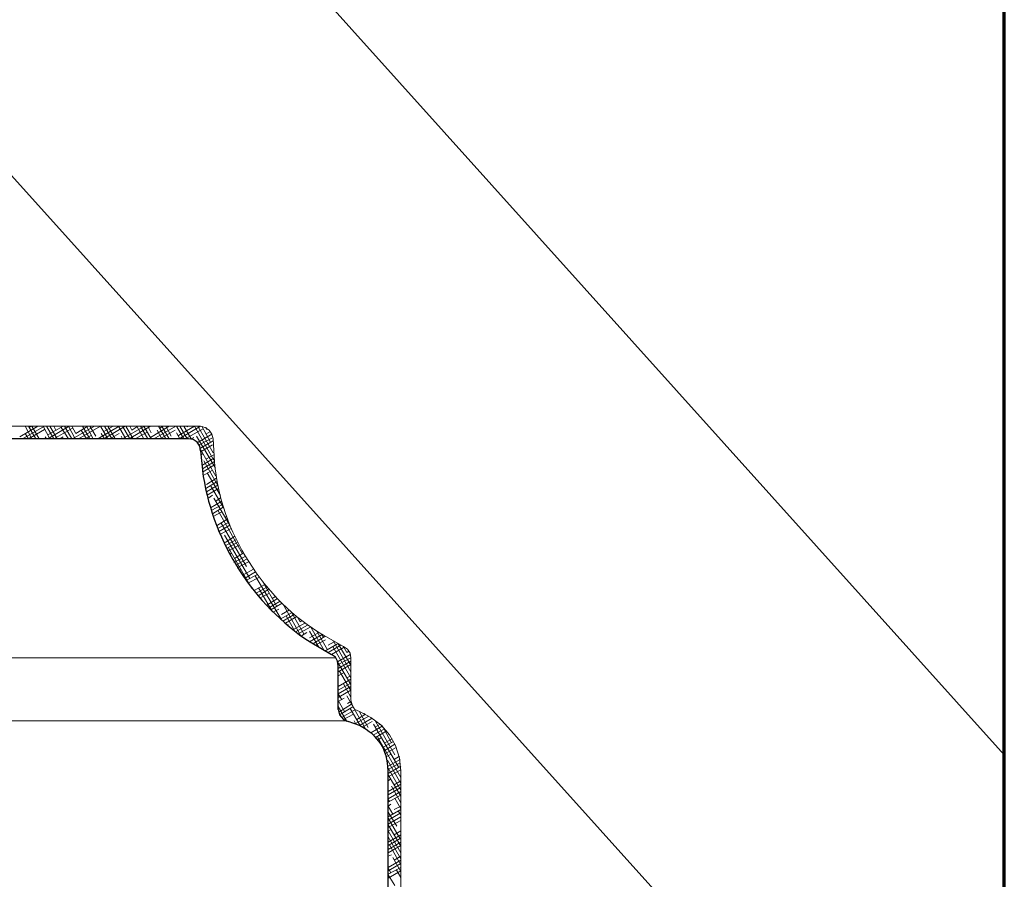
# Model space of a CAD drawing. Units: inches. Extents: x -61 to 673, y 119 to 673.
# Drawn here: x 73 to 162, y 484 to 562 of the extents above; entities that cross this region are included whole.
import ezdxf

# ---------------------------------------------------------------- set-up
doc = ezdxf.new("R2010")
doc.units = ezdxf.units.IN
doc.header["$MEASUREMENT"] = 0
doc.layers.add('Layer 1', color=7, linetype='Continuous')

msp = doc.modelspace()

# ---------------------------------------------------------------- linework, layer by layer
at = {"layer": 'Layer 1', "color": 7, "lineweight": 70, "true_color": 0xffffff}
msp.add_lwpolyline([(161.73, 230.25), (161.73, 670.41)], dxfattribs=at)
at = {"layer": 'Layer 1', "color": 251, "lineweight": 20, "true_color": 0x656565}
for points in [[(161.73, 495.45), (65.31, 602.61), (41.85, 581.55)], [(148.23, 463.35), (41.85, 581.55)]]:
    msp.add_lwpolyline(points, dxfattribs=at)
at = {"layer": 'Layer 1', "color": 7, "lineweight": 9, "true_color": 0xffffff}
for points in [[(36.63, 558.69), (36.63, 526.05), (36.69, 525.63), (36.93, 525.27), (37.29, 525.03), (37.71, 524.97), (89.49, 524.97)], [(90.63, 523.83), (90.51, 524.25), (90.27, 524.61), (89.91, 524.85), (89.49, 524.97)], [(102.99, 504.15), (102.93, 504.57), (102.69, 504.93), (102.33, 505.169)], [(102.99, 504.15), (102.99, 500.37), (103.11, 499.95), (103.35, 499.53), (103.77, 499.35)], [(107.49, 494.01), (107.37, 495.15), (107.01, 496.29), (106.47, 497.25), (105.69, 498.15), (104.79, 498.81), (103.77, 499.35)], [(107.49, 494.01), (107.49, 477.69), (107.61, 477.27), (107.85, 476.91), (108.209, 476.669), (108.63, 476.61), (117.09, 476.61)]]:
    msp.add_lwpolyline(points, dxfattribs=at)
at = {"layer": 'Layer 1', "color": 250, "lineweight": 9, "true_color": 0x3f3f3f}
for points in [[(73.229, 524.012), (74.849, 524.972)], [(73.468, 523.832), (75.448, 524.972)], [(74.305, 523.835), (73.705, 524.976)], [(74.665, 523.835), (74.005, 524.976)], [(74.068, 524.852), (74.309, 524.972)], [(74.965, 523.835), (74.305, 524.976)], [(74.725, 524.856), (74.666, 524.976)], [(75.925, 523.835), (75.325, 524.976)], [(76.285, 523.835), (75.625, 524.976)], [(75.749, 524.192), (77.128, 524.972)], [(75.749, 523.832), (77.668, 524.972)], [(76.585, 523.835), (75.925, 524.976)], [(76.465, 524.616), (76.286, 524.976)], [(77.605, 523.835), (76.945, 524.856)], [(77.905, 523.835), (77.246, 524.976)], [(78.206, 523.835), (77.605, 524.976)], [(78.265, 524.316), (77.905, 524.976)], [(77.968, 523.832), (79.948, 524.972)], [(78.269, 524.312), (79.348, 524.972)], [(78.508, 523.832), (80.488, 524.972)], [(79.525, 523.836), (78.865, 524.976)], [(79.826, 523.836), (79.226, 524.976)], [(80.065, 524.076), (79.525, 524.976)], [(80.249, 523.832), (82.168, 524.972)], [(81.146, 523.836), (80.485, 524.976)], [(80.789, 524.492), (81.628, 524.972)], [(80.789, 523.832), (82.708, 524.972)], [(81.505, 523.836), (80.845, 524.976)], [(81.805, 523.836), (81.146, 524.976)], [(81.505, 524.916), (81.505, 524.976)], [(82.766, 523.836), (82.105, 524.976)], [(83.125, 523.835), (82.466, 524.976)], [(82.468, 523.832), (84.448, 524.972)], [(83.426, 523.835), (82.766, 524.976)], [(83.068, 523.832), (84.988, 524.972)], [(83.306, 524.616), (83.125, 524.976)], [(83.308, 524.612), (83.848, 524.972)], [(84.385, 523.835), (83.786, 524.916)], [(84.746, 523.835), (84.085, 524.976)], [(85.045, 523.835), (84.386, 524.976)], [(85.045, 524.375), (84.746, 524.976)], [(84.988, 523.952), (86.668, 524.972)], [(85.288, 523.832), (87.268, 524.972)], [(86.366, 523.835), (85.706, 524.976)], [(85.828, 524.792), (86.128, 524.972)], [(86.666, 523.835), (86.005, 524.976)], [(86.845, 524.076), (86.366, 524.976)], [(87.985, 523.835), (87.326, 524.976)], [(87.508, 524.131), (88.948, 524.972)], [(87.568, 523.832), (89.488, 524.972)], [(88.286, 523.835), (87.625, 524.976)], [(88.646, 523.835), (87.985, 524.976)], [(88.285, 524.916), (88.285, 524.976)], [(88.288, 524.912), (88.348, 524.972)], [(90.686, 521.916), (88.945, 524.976)], [(90.625, 522.576), (89.246, 524.976)], [(90.385, 523.536), (89.605, 524.976)], [(90.085, 524.676), (89.965, 524.856)], [(74.005, 523.835), (73.705, 524.316)], [(74.008, 523.832), (75.448, 524.671)], [(75.625, 523.835), (75.505, 524.016)], [(76.289, 523.832), (77.968, 524.792)], [(76.829, 523.832), (77.128, 524.012)], [(79.226, 523.836), (78.746, 524.616)], [(79.108, 523.832), (79.648, 524.131)], [(80.845, 523.836), (80.545, 524.316)], [(81.328, 523.832), (82.168, 524.312)], [(82.465, 523.835), (82.345, 524.076)], [(83.608, 523.832), (84.688, 524.432)], [(86.005, 523.835), (85.585, 524.616)], [(85.828, 523.832), (87.208, 524.612)], [(87.625, 523.835), (87.326, 524.375)], [(88.108, 523.832), (89.728, 524.732)], [(88.648, 523.832), (88.888, 523.952)], [(90.805, 521.256), (89.125, 524.076)], [(89.188, 523.472), (90.508, 524.251)], [(89.368, 523.292), (90.628, 523.952)], [(89.968, 524.251), (90.388, 524.492)], [(74.608, 523.832), (74.668, 523.832)], [(89.488, 522.992), (90.628, 523.652)], [(89.548, 522.692), (90.568, 523.292)], [(90.865, 520.476), (89.485, 522.875)], [(89.548, 522.392), (89.728, 522.512)], [(90.028, 522.032), (90.688, 522.392)], [(89.608, 521.432), (90.688, 522.092)], [(89.668, 521.132), (90.748, 521.792)], [(89.668, 520.832), (90.748, 521.492)], [(91.045, 519.636), (89.786, 521.856)], [(89.728, 520.532), (90.568, 521.012)], [(91.286, 518.736), (90.085, 520.776)], [(90.868, 520.532), (90.868, 520.592)], [(89.968, 519.392), (90.988, 519.992)], [(90.028, 519.751), (90.928, 520.292)], [(90.028, 519.092), (91.048, 519.692)], [(91.585, 517.596), (90.385, 519.636)], [(90.088, 518.792), (91.108, 519.392)], [(90.148, 518.492), (90.568, 518.792)], [(90.206, 518.256), (90.206, 518.316)], [(90.388, 517.652), (91.408, 518.251)], [(90.448, 517.412), (91.468, 517.952)], [(92.125, 516.096), (90.686, 518.496)], [(90.868, 518.251), (91.288, 518.552)], [(90.565, 517.116), (90.565, 517.176)], [(90.568, 517.112), (91.528, 517.712)], [(90.628, 516.872), (91.408, 517.292)], [(93.266, 513.516), (91.045, 517.416)], [(91.708, 516.812), (91.828, 516.872)], [(90.928, 516.032), (91.888, 516.632)], [(91.048, 515.792), (92.008, 516.332)], [(91.108, 515.492), (92.128, 516.092)], [(93.625, 512.375), (91.345, 516.276)], [(91.228, 515.252), (92.248, 515.792)], [(93.925, 511.295), (91.646, 515.196)], [(91.348, 515.012), (91.408, 515.012)], [(91.708, 514.532), (92.548, 515.072)], [(91.708, 514.232), (92.668, 514.772)], [(91.828, 513.992), (92.788, 514.532)], [(91.948, 513.752), (92.968, 514.292)], [(94.105, 510.396), (92.005, 514.056)], [(92.128, 513.452), (92.248, 513.572)], [(92.548, 513.092), (93.328, 513.572)], [(92.488, 512.732), (93.508, 513.272)], [(92.668, 512.492), (93.628, 513.032)], [(92.788, 512.252), (93.808, 512.792)], [(92.968, 512.012), (93.148, 512.132)], [(93.388, 511.652), (94.228, 512.132)], [(93.448, 511.292), (94.408, 511.892)], [(93.568, 511.112), (94.588, 511.652)], [(93.748, 510.873), (94.768, 511.413)], [(94.288, 510.212), (95.248, 510.752)], [(96.686, 507.696), (94.405, 511.536)], [(96.326, 508.776), (95.065, 511.056)], [(95.068, 510.992), (95.068, 511.052)], [(93.928, 510.632), (93.988, 510.632)], [(94.468, 509.972), (95.428, 510.512)], [(94.648, 509.732), (95.608, 510.333)], [(95.965, 508.296), (94.706, 510.456)], [(94.828, 509.552), (95.668, 509.972)], [(95.125, 509.196), (95.065, 509.316)], [(95.428, 508.892), (96.388, 509.492)], [(95.608, 508.652), (96.628, 509.252)], [(95.788, 508.472), (96.808, 509.072)], [(95.908, 509.492), (96.208, 509.672)], [(98.485, 506.136), (96.865, 509.016)], [(96.028, 508.292), (96.508, 508.532)], [(96.628, 507.632), (97.708, 508.232)], [(96.748, 508.052), (97.468, 508.472)], [(96.868, 507.453), (97.888, 508.052)], [(98.786, 506.255), (97.585, 508.356)], [(97.108, 507.272), (98.128, 507.873)], [(97.945, 506.556), (97.166, 507.936)], [(97.348, 507.092), (97.348, 507.152)], [(97.768, 506.672), (98.848, 507.272)], [(98.425, 507.396), (98.186, 507.816)], [(98.428, 507.392), (98.608, 507.512)], [(98.008, 506.492), (99.088, 507.092)], [(98.248, 506.312), (99.328, 506.913)], [(98.548, 506.132), (99.028, 506.432)], [(100.105, 505.116), (99.265, 506.556)], [(99.268, 505.953), (100.108, 506.432)], [(99.268, 505.592), (100.408, 506.252)], [(100.585, 504.816), (99.385, 506.916)], [(100.885, 504.875), (99.925, 506.556)], [(99.565, 505.416), (99.565, 505.476)], [(99.568, 505.413), (100.648, 506.072)], [(99.808, 505.292), (100.708, 505.772)], [(100.525, 506.016), (100.405, 506.196)], [(100.648, 504.752), (101.788, 505.413)], [(100.948, 505.292), (101.488, 505.592)], [(102.985, 502.896), (101.425, 505.656)], [(102.985, 503.496), (101.845, 505.416)], [(100.948, 504.632), (102.088, 505.292)], [(101.248, 504.453), (102.388, 505.112)], [(102.985, 502.356), (101.365, 505.176)], [(102.625, 504.636), (102.325, 505.176)], [(102.628, 504.632), (102.808, 504.752)], [(101.488, 504.272), (101.548, 504.272)], [(102.985, 501.756), (101.785, 503.796)], [(101.788, 503.792), (102.928, 504.453)], [(101.848, 503.552), (102.988, 504.152)], [(101.848, 503.192), (102.988, 503.852)], [(101.848, 502.892), (102.988, 503.552)], [(101.848, 502.533), (102.388, 502.833)], [(102.985, 501.216), (101.965, 502.956)], [(101.848, 501.573), (102.988, 502.232)], [(101.848, 501.272), (102.988, 501.873)], [(102.985, 500.616), (102.325, 501.816)], [(102.628, 502.352), (102.988, 502.533)], [(101.848, 500.913), (102.988, 501.573)], [(101.848, 500.613), (102.988, 501.272)], [(102.146, 500.436), (101.845, 500.916)], [(102.445, 499.295), (101.845, 500.316)], [(101.848, 500.252), (102.388, 500.552)], [(104.305, 497.796), (102.625, 500.736)], [(102.688, 500.073), (102.988, 500.252)], [(102.625, 498.456), (101.845, 499.776)], [(101.908, 499.292), (103.048, 500.012)], [(101.968, 499.052), (103.167, 499.772)], [(102.148, 498.812), (103.408, 499.533)], [(103.825, 498.096), (102.925, 499.596)], [(104.545, 497.916), (103.765, 499.296)], [(104.246, 499.056), (104.186, 499.176)], [(102.328, 498.632), (103.228, 499.113)], [(103.405, 498.276), (103.286, 498.516)], [(103.408, 498.272), (104.608, 498.932)], [(103.528, 498.632), (104.308, 499.113)], [(103.768, 498.092), (104.908, 498.752)], [(104.068, 497.972), (104.908, 498.453)], [(106.945, 495.456), (105.146, 498.576)], [(104.788, 497.432), (105.808, 498.033)], [(107.305, 494.316), (105.025, 498.216)], [(105.028, 497.252), (106.048, 497.792)], [(105.208, 497.972), (105.627, 498.212)], [(105.208, 497.012), (106.228, 497.613)], [(106.645, 496.536), (105.805, 498.096)], [(107.485, 493.416), (105.385, 497.076)], [(105.388, 496.772), (105.748, 497.012)], [(105.868, 496.113), (106.828, 496.653)], [(106.048, 496.533), (106.708, 496.892)], [(105.988, 495.812), (106.948, 496.413)], [(106.108, 495.573), (107.068, 496.113)], [(106.167, 495.273), (106.587, 495.512)], [(107.485, 492.875), (106.285, 494.976)], [(106.348, 494.432), (107.428, 495.033)], [(106.348, 494.132), (107.428, 494.733)], [(106.888, 495.033), (107.368, 495.333)], [(107.485, 492.276), (106.345, 494.256)], [(106.348, 493.773), (107.488, 494.432)], [(106.348, 493.472), (107.428, 494.073)], [(107.485, 491.736), (106.345, 493.656)], [(106.348, 493.113), (106.587, 493.292)], [(106.888, 492.752), (107.488, 493.113)], [(106.348, 492.153), (107.488, 492.813)], [(106.348, 491.853), (107.488, 492.512)], [(106.348, 491.493), (107.488, 492.153)], [(107.485, 491.136), (106.646, 492.636)], [(106.465, 491.256), (106.345, 491.436)], [(106.348, 491.193), (107.428, 491.792)], [(107.485, 490.596), (106.945, 491.556)], [(106.766, 490.116), (106.345, 490.835)], [(106.348, 490.833), (106.587, 491.012)], [(106.348, 489.873), (107.488, 490.533)], [(106.888, 490.533), (107.488, 490.833)], [(107.485, 490.056), (107.246, 490.416)], [(107.125, 489.036), (106.345, 490.296)], [(107.425, 487.896), (106.345, 489.755)], [(106.348, 489.573), (107.488, 490.233)], [(106.348, 489.212), (107.488, 489.873)], [(106.348, 488.913), (107.428, 489.512)], [(107.485, 487.236), (106.346, 489.156)], [(107.485, 486.636), (106.346, 488.616)], [(106.348, 488.613), (106.647, 488.733)], [(106.888, 488.252), (107.488, 488.613)], [(107.486, 486.096), (106.346, 488.076)], [(106.348, 487.592), (107.488, 488.252)], [(106.348, 487.292), (107.488, 487.953)], [(106.348, 486.933), (107.488, 487.592)], [(106.348, 486.632), (107.488, 487.292)], [(107.486, 485.556), (106.466, 487.356)], [(106.348, 486.333), (106.647, 486.453)], [(106.348, 485.313), (107.488, 485.973)], [(107.486, 484.956), (106.766, 486.216)], [(106.888, 485.973), (107.488, 486.333)], [(106.585, 484.835), (106.346, 485.255)], [(106.348, 485.013), (107.488, 485.672)], [(106.348, 484.712), (107.488, 485.313)], [(106.348, 484.353), (107.488, 485.013)], [(107.486, 484.416), (107.065, 485.136)], [(106.946, 483.696), (106.346, 484.656)]]:
    msp.add_lwpolyline(points, dxfattribs=at)
at = {"layer": 'Layer 1', "color": 7, "lineweight": 30, "true_color": 0xffffff}
for points in [[(89.49, 522.75), (89.43, 523.169), (89.19, 523.53), (88.83, 523.77), (88.41, 523.83), (36.63, 523.83)], [(101.85, 499.53), (101.85, 503.43), (101.79, 503.85), (101.61, 504.209), (101.25, 504.45)], [(101.85, 499.53), (101.97, 499.05), (102.33, 498.63), (102.75, 498.45)]]:
    msp.add_lwpolyline(points, dxfattribs=at)
at = {"layer": 'Layer 1', "color": 7, "lineweight": 5, "true_color": 0xffffff}
for points in [[(63.63, 504.15), (101.61, 504.15)], [(63.63, 498.51), (102.51, 498.51)]]:
    msp.add_lwpolyline(points, dxfattribs=at)
at = {"layer": 'Layer 1', "color": 7, "lineweight": 9, "true_color": 0xffffff}
msp.add_open_spline([(90.63, 523.83), (90.63, 523.83), (90.75, 521.73), (90.75, 521.73), (91.256, 515.514), (95.146, 509.327), (100.53, 506.19), (100.53, 506.19), (102.33, 505.169), (102.33, 505.169)], degree=3, knots=[0, 0, 0, 0, 1, 1, 1, 2, 2, 2, 3, 3, 3, 3], dxfattribs=at)
at = {"layer": 'Layer 1', "color": 7, "lineweight": 30, "true_color": 0xffffff}
for points in [[(89.49, 522.75), (89.49, 522.75), (89.73, 520.47), (89.73, 520.47), (90.699, 514.456), (94.21, 508.917), (99.33, 505.59), (99.33, 505.59), (101.25, 504.45), (101.25, 504.45)], [(106.35, 476.61), (106.35, 476.61), (106.35, 494.01), (106.35, 494.01), (106.259, 496.038), (105.511, 497.099), (103.77, 498.09), (103.77, 498.09), (102.75, 498.45), (102.75, 498.45)]]:
    msp.add_open_spline(points, degree=3, knots=[0, 0, 0, 0, 1, 1, 1, 2, 2, 2, 3, 3, 3, 3], dxfattribs=at)

doc.saveas('drawing.dxf')
